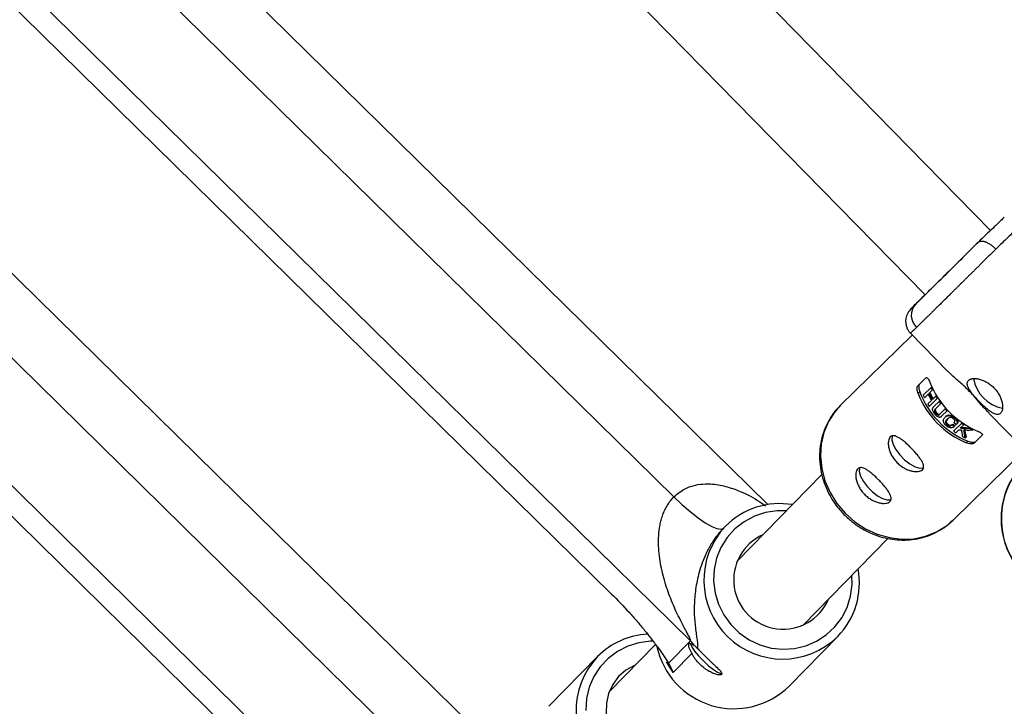
# Model space of a CAD drawing. Units: millimetres. Extents: x -37897 to 37267, y -4612 to 39967.
# Drawn here: x -1334 to -1163, y 1631 to 1751 of the extents above; entities that cross this region are included whole.
import ezdxf

# ---------------------------------------------------------------- set-up
doc = ezdxf.new("R2010")
doc.units = ezdxf.units.MM

msp = doc.modelspace()

# ---------------------------------------------------------------- linework, layer by layer
at = {"color": 7, "linetype": 'Continuous', "lineweight": 25}
for p, q in [((-1204.17, 1666.61), (-1455.85, 1913.9)), ((-1217.65, 1642.86), (-1479.35, 1899.99)), ((-1220.54, 1667.95), (-1454.22, 1897.55)), ((-1231.39, 1651.02), (-1470.94, 1886.39)), ((-1248.65, 1621.22), (-1500.33, 1868.51)), ((-1262.14, 1597.46), (-1523.84, 1854.59)), ((-1265.03, 1622.55), (-1498.71, 1852.15)), ((-1275.88, 1605.63), (-1515.43, 1841)), ((-1165.39, 1714.35), (-1246.13, 1796.77)), ((-1257.33, 1785.34), (-1176.79, 1703.12)), ((-1167.51, 1712.31), (-1168.07, 1711.76)), ((-1179.03, 1696.12), (-1191.52, 1683.89)), ((-1179.33, 1696.43), (-1172.83, 1689.8)), ((-1178.05, 1687.28), (-1176.64, 1688.67)), ((-1177.72, 1686.21), (-1178.01, 1685.93)), ((-1175.62, 1687.12), (-1177.13, 1685.64)), ((-1176.91, 1685.19), (-1176.26, 1685.82)), ((-1176.11, 1685.97), (-1175.4, 1686.67)), ((-1174.81, 1685.6), (-1175.52, 1684.9)), ((-1175.68, 1684.75), (-1176.33, 1684.12)), ((-1176.07, 1683.7), (-1174.55, 1685.19)), ((-1174.21, 1684.69), (-1175.32, 1683.6)), ((-1175.04, 1683.21), (-1173.93, 1684.3)), ((-1173.17, 1683.37), (-1174.28, 1682.28)), ((-1173.96, 1681.93), (-1172.85, 1683.02)), ((-1165.7, 1682.51), (-1159.14, 1675.82)), ((-1173.2, 1681.91), (-1173.33, 1681.78)), ((-1172.09, 1680.5), (-1171.96, 1680.63)), ((-1170.34, 1680.86), (-1171.85, 1679.38)), ((-1171.58, 1680.34), (-1171.71, 1680.21)), ((-1171.38, 1680.55), (-1171.25, 1680.68)), ((-1171.21, 1680.81), (-1171.07, 1680.95)), ((-1170.66, 1679.88), (-1169.93, 1680.6)), ((-1171.45, 1679.11), (-1170.93, 1679.62)), ((-1169, 1679.86), (-1168.88, 1679.98)), ((-1168.48, 1679.59), (-1168.36, 1679.71)), ((-1166.84, 1678.66), (-1168.26, 1677.28)), ((-1169.78, 1678.2), (-1169.65, 1678.33)), ((-1169.61, 1677.36), (-1169.32, 1677.64)), ((-1171.92, 1663.89), (-1159.44, 1676.12)), ((-1194.75, 1671.83), (-1209.52, 1656.76)), ((-1211.57, 1662.82), (-1211.94, 1662.44)), ((-1198.09, 1645.56), (-1183.25, 1660.71)), ((-1221.47, 1638.97), (-1217.65, 1642.86)), ((-1200.48, 1634.99), (-1192, 1643.64)), ((-1223.74, 1642.26), (-1231.77, 1634.06)), ((-1233.81, 1640.12), (-1242.29, 1631.47)), ((-1217.4, 1640.67), (-1220.68, 1637.33))]:
    msp.add_line(p, q, dxfattribs=at)
at = {"color": 8, "linetype": 'Continuous', "lineweight": 25}
msp.add_line((-1220.68, 1637.33), (-1221.81, 1639.19), dxfattribs=at)
at = {"color": 7, "linetype": 'Continuous', "lineweight": 25, "flags": 128}
for points in [[(-1191.52, 1683.89), (-1192.53, 1682.76), (-1193.63, 1681.05), (-1194.42, 1679.16), (-1194.88, 1677.12), (-1195.01, 1675.01), (-1194.78, 1672.87), (-1194.22, 1670.75), (-1193.34, 1668.71), (-1192.16, 1666.81), (-1190.7, 1665.09)], [(-1173.17, 1681.88), (-1173.04, 1682.05), (-1172.71, 1682.21), (-1172.23, 1682.18), (-1171.99, 1682.1), (-1171.74, 1681.95), (-1171.52, 1681.78), (-1171.33, 1681.59), (-1171.2, 1681.4), (-1171.09, 1681.13), (-1171.09, 1680.9), (-1171.14, 1680.81), (-1171.25, 1680.68), (-1171.25, 1680.68)], [(-1172.83, 1681.58), (-1172.84, 1681.58), (-1173.07, 1681.27), (-1173.1, 1681.04), (-1173.06, 1680.89), (-1173.02, 1680.81), (-1172.97, 1680.74), (-1172.9, 1680.67), (-1172.82, 1680.59), (-1172.73, 1680.53), (-1172.64, 1680.48), (-1172.47, 1680.43), (-1172.32, 1680.42), (-1171.96, 1680.63), (-1171.96, 1680.63)], [(-1182.53, 1678.58), (-1182.54, 1678.55), (-1182.58, 1677.9), (-1182.35, 1677.08), (-1181.87, 1676.17), (-1181.19, 1675.25), (-1180.35, 1674.4), (-1179.44, 1673.69), (-1178.54, 1673.19), (-1177.73, 1672.95), (-1177.08, 1672.98), (-1177.02, 1673)], [(-1188.18, 1673.04), (-1188.19, 1673.01), (-1188.24, 1672.36), (-1188.01, 1671.54), (-1187.53, 1670.63), (-1186.84, 1669.71), (-1186.01, 1668.86), (-1185.1, 1668.15), (-1184.2, 1667.65), (-1183.39, 1667.41), (-1182.73, 1667.44), (-1182.67, 1667.46)], [(-1220.54, 1667.95), (-1219.12, 1666.61), (-1217.7, 1665.38), (-1216.33, 1664.31), (-1215.06, 1663.44), (-1213.95, 1662.8), (-1213.03, 1662.41), (-1212.35, 1662.29), (-1211.92, 1662.45)], [(-1190.7, 1665.09), (-1189.01, 1663.6), (-1187.14, 1662.38), (-1185.12, 1661.45), (-1183.01, 1660.85), (-1180.88, 1660.58), (-1178.76, 1660.66), (-1176.72, 1661.08), (-1174.81, 1661.84), (-1173.08, 1662.9), (-1171.92, 1663.89)], [(-1217.66, 1642.4), (-1217.65, 1642.36), (-1217.41, 1641.81), (-1216.93, 1641.08), (-1216.23, 1640.23), (-1215.4, 1639.36), (-1214.51, 1638.54), (-1213.66, 1637.86), (-1212.91, 1637.39), (-1212.36, 1637.16), (-1212.04, 1637.21)], [(-1227.27, 1638.66), (-1227.39, 1638.6), (-1228.88, 1637.76), (-1230.16, 1636.63), (-1231.18, 1635.26), (-1231.9, 1633.7), (-1232.29, 1632.02), (-1232.33, 1630.29), (-1232.02, 1628.59), (-1231.38, 1626.97), (-1230.42, 1625.5), (-1229.2, 1624.25), (-1227.75, 1623.27), (-1226.14, 1622.59), (-1224.44, 1622.25), (-1222.71, 1622.26), (-1221.02, 1622.61), (-1219.45, 1623.3), (-1218.06, 1624.29), (-1216.9, 1625.55), (-1216.02, 1627.03), (-1215.84, 1627.46)]]:
    msp.add_lwpolyline(points, dxfattribs=at)
at = {"color": 8, "linetype": 'Continuous', "lineweight": 25, "flags": 128}
for points in [[(-1200.97, 1665.49), (-1202.57, 1665.5), (-1204.59, 1665.2), (-1206.52, 1664.56), (-1208.3, 1663.61), (-1209.9, 1662.36), (-1211.25, 1660.86), (-1212.33, 1659.14), (-1213.09, 1657.26), (-1213.52, 1655.28), (-1213.61, 1653.24), (-1213.35, 1651.2), (-1212.76, 1649.23), (-1211.84, 1647.38), (-1210.62, 1645.71), (-1209.15, 1644.26), (-1207.45, 1643.07), (-1205.59, 1642.19), (-1203.61, 1641.62), (-1201.57, 1641.4), (-1199.53, 1641.53), (-1197.55, 1641.99), (-1195.68, 1642.79), (-1193.99, 1643.9), (-1192.51, 1645.28), (-1191.29, 1646.89), (-1190.37, 1648.7), (-1189.77, 1650.64), (-1189.5, 1652.66), (-1189.54, 1654.29)], [(-1224.06, 1642.82), (-1224.59, 1642.81), (-1226.61, 1642.55), (-1228.55, 1641.95), (-1230.36, 1641.03), (-1231.98, 1639.82), (-1233.36, 1638.34), (-1234.47, 1636.64), (-1235.27, 1634.78), (-1235.74, 1632.8), (-1235.86, 1630.76)]]:
    msp.add_lwpolyline(points, dxfattribs=at)
at = {"color": 7, "linetype": 'Continuous', "lineweight": 25}
for centre, radius, start, end in [((-1176.33, 1699.56), 2.86, 138.0768, 227.2889), ((-1161.62, 1693.58), 15.42, 201.5125, 247.3062), ((-1162.06, 1689.66), 6.41, 190.1359, 258.9728), ((-1163.66, 1691.58), 15.42, 201.5125, 247.3062), ((-1163.72, 1691.52), 14.97, 200.7818, 248.0369), ((-1162.73, 1692.59), 14.74, 206.0917, 210.849), ((-1161.91, 1693.31), 15.03, 215.0375, 216.8677), ((-1161.82, 1693.38), 15.14, 221.4316, 223.2298), ((-1162.73, 1692.48), 15.02, 232.0832, 233.9144), ((-1169.21, 1716.91), 36.92, 267.956, 270.531), ((-1148.23, 1683.01), 21.92, 188.6116, 192.3198), ((-1149.72, 1664.13), 13.79, 134.6831, 224.7025), ((-1202.09, 1653.44), 13.33, 80.4994, 135.3111), ((-1201.52, 1653.49), 8.6, 113.985, 337.1725), ((-1201.52, 1652.92), 13.3, 315.7651, 10.7394), ((-1224.38, 1630.84), 13.23, 93.1984, 135.4658), ((-1224.82, 1635.56), 10.23, 38.2451, 45.5049), ((-1210.08, 1644.75), 13.7, 192.0302, 314.535)]:
    msp.add_arc(centre, radius, start, end, dxfattribs=at)
at = {"color": 8, "linetype": 'Continuous', "lineweight": 25}
for centre, start, end in [((-1201.61, 1653.4), 136.5706, 314.5869), ((-1223.86, 1630.7), 136.5697, 314.5878)]:
    msp.add_arc(centre, 13.7, start, end, dxfattribs=at)
at = {"color": 7, "linetype": 'Continuous', "lineweight": 25}
for points, knots in [([(-1162.99, 1716.64), (-1163.08, 1716.56), (-1163.27, 1716.38), (-1163.97, 1715.71), (-1164.96, 1714.76), (-1166.15, 1713.62), (-1167.07, 1712.74), (-1167.51, 1712.31)], [0, 0, 0, 0, 0.1711568, 0.3889338, 0.602175, 0.806885, 1, 1, 1, 1]), ([(-1167.51, 1712.31), (-1168.47, 1711.36), (-1169.52, 1710.31), (-1171.65, 1708.19), (-1172.74, 1707.12), (-1174.76, 1705.11), (-1175.71, 1704.18), (-1177.32, 1702.59), (-1177.98, 1701.94), (-1178.46, 1701.47)], [0, 0, 0, 0, 0.25, 0.25, 0.5, 0.5, 0.75, 0.75, 1, 1, 1, 1]), ([(-1177.57, 1702.36), (-1177.49, 1702.44), (-1177.27, 1702.65), (-1176.66, 1703.25), (-1175.77, 1704.13), (-1174.64, 1705.24), (-1173.35, 1706.52), (-1171.97, 1707.89), (-1170.58, 1709.27), (-1169.26, 1710.58), (-1168.46, 1711.37), (-1168.07, 1711.76)], [0, 0, 0, 0, 0.064637, 0.173614, 0.289124, 0.409442, 0.532315, 0.655189, 0.775508, 0.891021, 1, 1, 1, 1]), ([(-1167.51, 1712.31), (-1167.49, 1712.33), (-1167.45, 1712.36), (-1167.38, 1712.41), (-1167.3, 1712.44), (-1167.21, 1712.47), (-1167.11, 1712.49), (-1167, 1712.5), (-1166.87, 1712.5), (-1166.73, 1712.48), (-1166.57, 1712.45), (-1166.4, 1712.4), (-1166.2, 1712.33), (-1165.97, 1712.22), (-1165.7, 1712.08), (-1165.44, 1711.91), (-1165.18, 1711.72), (-1164.93, 1711.52), (-1164.69, 1711.31), (-1164.54, 1711.16), (-1164.47, 1711.09)], [0, 0, 0, 0, 0.036539, 0.074897, 0.115098, 0.15715, 0.201044, 0.246755, 0.294231, 0.343397, 0.394153, 0.44637, 0.499892, 0.575157, 0.649902, 0.723625, 0.795867, 0.866224, 0.934357, 1, 1, 1, 1]), ([(-1164.47, 1711.09), (-1164.55, 1711.01), (-1164.7, 1710.86), (-1164.94, 1710.62), (-1165.18, 1710.38), (-1165.42, 1710.14), (-1165.66, 1709.91), (-1165.9, 1709.67), (-1166.13, 1709.44), (-1166.36, 1709.21), (-1166.6, 1708.98), (-1166.83, 1708.75), (-1167.06, 1708.53), (-1167.28, 1708.3), (-1167.51, 1708.08), (-1167.73, 1707.86), (-1167.95, 1707.64), (-1168.16, 1707.43), (-1168.37, 1707.22), (-1168.58, 1707.01), (-1168.79, 1706.81), (-1169, 1706.6), (-1169.2, 1706.41), (-1169.39, 1706.21), (-1169.59, 1706.02), (-1169.78, 1705.83), (-1169.97, 1705.64), (-1170.15, 1705.46), (-1170.33, 1705.29), (-1170.51, 1705.11), (-1170.68, 1704.94), (-1170.85, 1704.77), (-1171.01, 1704.61), (-1171.18, 1704.45), (-1171.33, 1704.29), (-1171.49, 1704.14), (-1171.64, 1703.99), (-1171.79, 1703.85), (-1171.93, 1703.7), (-1172.07, 1703.57), (-1172.2, 1703.43), (-1172.47, 1703.17), (-1172.87, 1702.77), (-1173.39, 1702.26), (-1173.89, 1701.77), (-1174.37, 1701.29), (-1174.83, 1700.84), (-1175.28, 1700.4), (-1175.7, 1699.98), (-1176.1, 1699.58), (-1176.48, 1699.21), (-1176.84, 1698.86), (-1177.17, 1698.53), (-1177.49, 1698.23), (-1177.77, 1697.95), (-1178.03, 1697.69), (-1178.19, 1697.53), (-1178.27, 1697.46)], [0, 0, 0, 0, 0.016392, 0.032585, 0.048578, 0.064372, 0.079966, 0.095361, 0.110556, 0.125551, 0.140347, 0.154943, 0.16934, 0.183537, 0.197534, 0.211332, 0.224931, 0.238329, 0.251528, 0.264528, 0.277328, 0.289929, 0.30233, 0.314531, 0.326533, 0.338335, 0.349937, 0.36134, 0.372544, 0.383548, 0.394352, 0.404957, 0.415362, 0.425567, 0.435573, 0.44538, 0.454986, 0.464394, 0.473601, 0.482609, 0.491418, 0.500027, 0.535062, 0.569854, 0.604403, 0.638708, 0.67277, 0.706589, 0.740164, 0.773495, 0.806583, 0.839428, 0.872029, 0.904387, 0.936501, 0.968372, 1, 1, 1, 1]), ([(-1178.46, 1701.47), (-1178.65, 1701.28), (-1179.06, 1700.88), (-1179.32, 1700.63), (-1179.3, 1700.67), (-1178.92, 1701.05), (-1178.21, 1701.77), (-1177.48, 1702.49), (-1176.94, 1703.03), (-1176.82, 1703.15)], [0, 0, 0, 0, 0.1459287, 0.3006197, 0.4617584, 0.6263262, 0.7908948, 0.9520358, 1, 1, 1, 1]), ([(-1178.92, 1701.02), (-1179.13, 1700.79), (-1179.6, 1700.29), (-1179.97, 1699.73), (-1180.14, 1699.11), (-1180.18, 1698.74), (-1180.18, 1698.47), (-1180.16, 1698.19), (-1180.1, 1697.81), (-1179.95, 1697.33), (-1179.68, 1696.83), (-1179.45, 1696.56), (-1179.33, 1696.43)], [0, 0, 0, 0, 0.23838, 0.515852, 0.61887, 0.661351, 0.699855, 0.736162, 0.771815, 0.844704, 0.921723, 1, 1, 1, 1]), ([(-1165.64, 1682.56), (-1166.06, 1682.97), (-1166.82, 1683.72), (-1167.89, 1685.08), (-1169, 1686.31), (-1170.32, 1687.56), (-1171.66, 1688.65), (-1172.45, 1689.45), (-1172.82, 1689.82)], [0, 0, 0, 0, 0.203351, 0.366948, 0.497146, 0.620005, 0.823677, 1, 1, 1, 1]), ([(-1178.01, 1685.93), (-1178.06, 1686.06), (-1178.1, 1686.19), (-1178.15, 1686.46), (-1178.17, 1686.6), (-1178.18, 1686.85), (-1178.17, 1686.97), (-1178.13, 1687.16), (-1178.1, 1687.24), (-1178.05, 1687.28)], [0, 0, 0, 0, 0.25, 0.25, 0.5, 0.5, 0.75, 0.75, 1, 1, 1, 1]), ([(-1177.76, 1687.57), (-1177.8, 1687.53), (-1177.84, 1687.45), (-1177.88, 1687.26), (-1177.89, 1687.14), (-1177.88, 1686.88), (-1177.86, 1686.75), (-1177.81, 1686.47), (-1177.77, 1686.34), (-1177.72, 1686.21)], [0, 0, 0, 0, 0.25, 0.25, 0.5, 0.5, 0.75, 0.75, 1, 1, 1, 1]), ([(-1176.64, 1688.67), (-1176.6, 1688.71), (-1176.54, 1688.72), (-1176.43, 1688.68), (-1176.37, 1688.63), (-1176.25, 1688.48), (-1176.18, 1688.39), (-1176.07, 1688.18), (-1176.01, 1688.06), (-1175.96, 1687.93)], [0, 0, 0, 0, 0.25, 0.25, 0.5, 0.5, 0.75, 0.75, 1, 1, 1, 1]), ([(-1163.63, 1682.51), (-1163.71, 1682.43), (-1163.81, 1682.38), (-1164.02, 1682.31), (-1164.14, 1682.3), (-1164.4, 1682.32), (-1164.54, 1682.36), (-1164.84, 1682.48), (-1165, 1682.56), (-1165.32, 1682.75), (-1165.49, 1682.87), (-1165.84, 1683.13), (-1166.02, 1683.28), (-1166.39, 1683.59), (-1166.58, 1683.77), (-1166.95, 1684.12), (-1167.14, 1684.3), (-1167.51, 1684.68), (-1167.69, 1684.87), (-1168.03, 1685.25), (-1168.2, 1685.44), (-1168.51, 1685.82), (-1168.65, 1686), (-1168.91, 1686.36), (-1169.02, 1686.53), (-1169.21, 1686.86), (-1169.29, 1687.02), (-1169.4, 1687.32), (-1169.43, 1687.46), (-1169.45, 1687.72), (-1169.44, 1687.84), (-1169.37, 1688.05), (-1169.31, 1688.15), (-1169.23, 1688.23)], [0, 0, 0, 0, 0.0625, 0.0625, 0.125, 0.125, 0.1875, 0.1875, 0.25, 0.25, 0.3125, 0.3125, 0.375, 0.375, 0.4375, 0.4375, 0.5, 0.5, 0.5625, 0.5625, 0.625, 0.625, 0.6875, 0.6875, 0.75, 0.75, 0.8125, 0.8125, 0.875, 0.875, 0.9375, 0.9375, 1, 1, 1, 1]), ([(-1169.23, 1688.23), (-1169.21, 1688.25), (-1169.16, 1688.29), (-1169.09, 1688.34), (-1169.01, 1688.39), (-1168.92, 1688.43), (-1168.82, 1688.46), (-1168.71, 1688.49), (-1168.6, 1688.52), (-1168.36, 1688.55), (-1167.96, 1688.56), (-1167.35, 1688.46), (-1166.7, 1688.25), (-1166.03, 1687.92), (-1165.39, 1687.5), (-1164.8, 1686.97), (-1164.28, 1686.37), (-1163.87, 1685.72), (-1163.56, 1685.05), (-1163.36, 1684.39), (-1163.27, 1683.78), (-1163.29, 1683.33), (-1163.35, 1683.02), (-1163.42, 1682.82), (-1163.51, 1682.65), (-1163.59, 1682.56), (-1163.63, 1682.51)], [0, 0, 0, 0, 0.015729, 0.031358, 0.046923, 0.062463, 0.078016, 0.09362, 0.109313, 0.125133, 0.187506, 0.250017, 0.312686, 0.374945, 0.437571, 0.499871, 0.562165, 0.62483, 0.687144, 0.749877, 0.812433, 0.874859, 0.906373, 0.937532, 0.968639, 1, 1, 1, 1]), ([(-1191.6, 1683.76), (-1191.75, 1683.62), (-1192.39, 1683.04), (-1193.29, 1681.77), (-1194.2, 1680.04), (-1194.81, 1678.21), (-1195.14, 1676.37), (-1195.2, 1674.49), (-1194.99, 1672.62), (-1194.55, 1670.83), (-1193.92, 1669.22), (-1193.23, 1667.88), (-1192.49, 1666.73), (-1191.74, 1665.75), (-1191.17, 1665.15), (-1190.92, 1664.88)], [0, 0, 0, 0, 0.030893, 0.127475, 0.227259, 0.317663, 0.408037, 0.498148, 0.587542, 0.675243, 0.758597, 0.829326, 0.884848, 0.949317, 1, 1, 1, 1]), ([(-1173.96, 1681.93), (-1173.99, 1681.91), (-1174.03, 1681.86), (-1174.1, 1681.82), (-1174.17, 1681.8), (-1174.23, 1681.79), (-1174.29, 1681.79), (-1174.35, 1681.8), (-1174.45, 1681.83), (-1174.58, 1681.88), (-1174.76, 1682), (-1174.92, 1682.15), (-1175.07, 1682.32), (-1175.22, 1682.52), (-1175.34, 1682.71), (-1175.44, 1682.93), (-1175.48, 1683.13), (-1175.49, 1683.3), (-1175.45, 1683.42), (-1175.4, 1683.52), (-1175.35, 1683.57), (-1175.32, 1683.6)], [0, 0, 0, 0, 0.06041, 0.107016, 0.144056, 0.174948, 0.202098, 0.227004, 0.250544, 0.319892, 0.37569, 0.436154, 0.501078, 0.548445, 0.626266, 0.680192, 0.751441, 0.821699, 0.875892, 0.932091, 1, 1, 1, 1]), ([(-1175.04, 1683.21), (-1175.07, 1683.18), (-1175.13, 1683.11), (-1175.16, 1682.97), (-1175.13, 1682.83), (-1175.09, 1682.72), (-1175.04, 1682.63), (-1174.98, 1682.55), (-1174.9, 1682.44), (-1174.74, 1682.28), (-1174.56, 1682.19), (-1174.44, 1682.18), (-1174.35, 1682.21), (-1174.31, 1682.26), (-1174.28, 1682.28)], [0, 0, 0, 0, 0.141156, 0.249687, 0.32392, 0.379059, 0.425365, 0.46577, 0.50053, 0.611143, 0.749562, 0.811913, 0.89267, 1, 1, 1, 1]), ([(-1174.91, 1683.34), (-1174.94, 1683.31), (-1174.97, 1683.28), (-1175.01, 1683.19), (-1175.02, 1683.14), (-1175.01, 1683.01), (-1174.99, 1682.93), (-1174.92, 1682.77), (-1174.86, 1682.68), (-1174.74, 1682.53), (-1174.67, 1682.46), (-1174.53, 1682.36), (-1174.46, 1682.33), (-1174.34, 1682.31), (-1174.29, 1682.31), (-1174.22, 1682.35), (-1174.18, 1682.38), (-1174.15, 1682.41)], [0, 0, 0, 0, 0.125, 0.125, 0.25, 0.25, 0.375, 0.375, 0.5, 0.5, 0.625, 0.625, 0.75, 0.75, 0.875, 0.875, 1, 1, 1, 1]), ([(-1171.71, 1680.21), (-1171.75, 1680.18), (-1171.82, 1680.11), (-1171.93, 1680.04), (-1172.07, 1679.98), (-1172.25, 1679.96), (-1172.47, 1679.99), (-1172.66, 1680.05), (-1172.83, 1680.13), (-1173, 1680.23), (-1173.14, 1680.34), (-1173.27, 1680.47), (-1173.39, 1680.61), (-1173.49, 1680.77), (-1173.56, 1680.94), (-1173.61, 1681.12), (-1173.62, 1681.3), (-1173.57, 1681.46), (-1173.48, 1681.63), (-1173.33, 1681.79), (-1173.16, 1681.94), (-1173, 1682.03), (-1172.82, 1682.09), (-1172.62, 1682.11), (-1172.4, 1682.08), (-1172.2, 1682.01), (-1171.98, 1681.9), (-1171.75, 1681.74), (-1171.54, 1681.55), (-1171.4, 1681.38), (-1171.31, 1681.24), (-1171.25, 1681.12), (-1171.22, 1681.01), (-1171.2, 1680.92), (-1171.2, 1680.84), (-1171.22, 1680.75), (-1171.28, 1680.65), (-1171.35, 1680.59), (-1171.38, 1680.55)], [0, 0, 0, 0, 0.0342174, 0.0625633, 0.0854943, 0.1249309, 0.1527626, 0.1749318, 0.196263, 0.2150463, 0.2329034, 0.2502522, 0.2692149, 0.290019, 0.3138481, 0.3417689, 0.3754554, 0.4043294, 0.4452885, 0.5004191, 0.5528937, 0.5944749, 0.6252194, 0.6674581, 0.7008915, 0.7279364, 0.75032, 0.7802046, 0.8128715, 0.8317365, 0.8521077, 0.8754183, 0.8872775, 0.9066794, 0.9232684, 0.9379368, 0.9656777, 1, 1, 1, 1]), ([(-1171.75, 1680.83), (-1171.73, 1680.86), (-1171.68, 1680.9), (-1171.62, 1680.99), (-1171.59, 1681.09), (-1171.6, 1681.19), (-1171.63, 1681.28), (-1171.69, 1681.38), (-1171.79, 1681.5), (-1171.92, 1681.6), (-1172.04, 1681.68), (-1172.17, 1681.73), (-1172.31, 1681.76), (-1172.46, 1681.76), (-1172.63, 1681.72), (-1172.8, 1681.61), (-1172.97, 1681.46), (-1173.12, 1681.3), (-1173.21, 1681.14), (-1173.24, 1680.99), (-1173.22, 1680.86), (-1173.18, 1680.74), (-1173.1, 1680.61), (-1172.99, 1680.49), (-1172.83, 1680.37), (-1172.64, 1680.3), (-1172.48, 1680.29), (-1172.35, 1680.31), (-1172.27, 1680.35), (-1172.18, 1680.42), (-1172.12, 1680.47), (-1172.09, 1680.5)], [0, 0, 0, 0, 0.035001, 0.062816, 0.103539, 0.125529, 0.142233, 0.163563, 0.188287, 0.210053, 0.230637, 0.251186, 0.278932, 0.313472, 0.358639, 0.421223, 0.500621, 0.575719, 0.63217, 0.672385, 0.703352, 0.728646, 0.750079, 0.775781, 0.80054, 0.829654, 0.874831, 0.897314, 0.926178, 0.962147, 1, 1, 1, 1]), ([(-1179.17, 1676.39), (-1178.98, 1676.2), (-1178.8, 1676.01), (-1178.46, 1675.63), (-1178.29, 1675.44), (-1177.98, 1675.07), (-1177.84, 1674.88), (-1177.58, 1674.53), (-1177.47, 1674.36), (-1177.28, 1674.03), (-1177.2, 1673.87), (-1177.09, 1673.57), (-1177.05, 1673.44), (-1177.03, 1673.18), (-1177.04, 1673.06), (-1177.11, 1672.85), (-1177.17, 1672.75), (-1177.33, 1672.59), (-1177.44, 1672.52), (-1177.69, 1672.42), (-1177.84, 1672.38), (-1178.17, 1672.34), (-1178.35, 1672.34), (-1178.73, 1672.37), (-1178.94, 1672.4), (-1179.36, 1672.5), (-1179.57, 1672.57), (-1180.01, 1672.75), (-1180.24, 1672.85), (-1180.67, 1673.1), (-1180.88, 1673.24), (-1181.3, 1673.56), (-1181.5, 1673.74), (-1181.87, 1674.12), (-1182.04, 1674.32), (-1182.35, 1674.73), (-1182.49, 1674.95), (-1182.73, 1675.39), (-1182.83, 1675.62), (-1183, 1676.06), (-1183.06, 1676.28), (-1183.15, 1676.7), (-1183.18, 1676.91), (-1183.2, 1677.29), (-1183.2, 1677.47), (-1183.15, 1677.8), (-1183.11, 1677.95), (-1183, 1678.2), (-1182.93, 1678.3), (-1182.77, 1678.46), (-1182.67, 1678.52), (-1182.46, 1678.59), (-1182.34, 1678.6), (-1182.08, 1678.57), (-1181.94, 1678.53), (-1181.65, 1678.41), (-1181.49, 1678.33), (-1181.17, 1678.13), (-1181, 1678.02), (-1180.65, 1677.76), (-1180.47, 1677.61), (-1180.1, 1677.29), (-1179.92, 1677.12), (-1179.54, 1676.77), (-1179.35, 1676.58), (-1179.17, 1676.39)], [0, 0, 0, 0, 0.03125, 0.03125, 0.0625, 0.0625, 0.09375, 0.09375, 0.125, 0.125, 0.15625, 0.15625, 0.1875, 0.1875, 0.21875, 0.21875, 0.25, 0.25, 0.28125, 0.28125, 0.3125, 0.3125, 0.34375, 0.34375, 0.375, 0.375, 0.40625, 0.40625, 0.4375, 0.4375, 0.46875, 0.46875, 0.5, 0.5, 0.53125, 0.53125, 0.5625, 0.5625, 0.59375, 0.59375, 0.625, 0.625, 0.65625, 0.65625, 0.6875, 0.6875, 0.71875, 0.71875, 0.75, 0.75, 0.78125, 0.78125, 0.8125, 0.8125, 0.84375, 0.84375, 0.875, 0.875, 0.90625, 0.90625, 0.9375, 0.9375, 0.96875, 0.96875, 1, 1, 1, 1]), ([(-1169, 1679.86), (-1169.14, 1679.86), (-1169.41, 1679.86), (-1169.82, 1679.86), (-1170.24, 1679.87), (-1170.52, 1679.88), (-1170.66, 1679.88)], [0, 0, 0, 0, 0.239114, 0.485484, 0.739112, 1, 1, 1, 1]), ([(-1170.47, 1679.61), (-1170.45, 1679.47), (-1170.42, 1679.21), (-1170.36, 1678.82), (-1170.32, 1678.57), (-1170.29, 1678.45)], [0, 0, 0, 0, 0.343738, 0.677071, 1, 1, 1, 1]), ([(-1170.04, 1679.6), (-1169.9, 1679.59), (-1169.64, 1679.59), (-1169.25, 1679.58), (-1168.86, 1679.59), (-1168.6, 1679.59), (-1168.48, 1679.59)], [0, 0, 0, 0, 0.259298, 0.512395, 0.759295, 1, 1, 1, 1]), ([(-1169.78, 1678.2), (-1169.81, 1678.31), (-1169.85, 1678.53), (-1169.92, 1678.87), (-1169.98, 1679.23), (-1170.02, 1679.47), (-1170.04, 1679.6)], [0, 0, 0, 0, 0.239643, 0.486189, 0.73964, 1, 1, 1, 1]), ([(-1167.57, 1679.36), (-1167.44, 1679.3), (-1167.32, 1679.25), (-1167.11, 1679.13), (-1167.02, 1679.06), (-1166.88, 1678.94), (-1166.83, 1678.88), (-1166.79, 1678.76), (-1166.8, 1678.71), (-1166.84, 1678.66)], [0, 0, 0, 0, 0.25, 0.25, 0.5, 0.5, 0.75, 0.75, 1, 1, 1, 1]), ([(-1168.26, 1677.28), (-1168.3, 1677.24), (-1168.38, 1677.2), (-1168.57, 1677.17), (-1168.69, 1677.16), (-1168.94, 1677.18), (-1169.08, 1677.2), (-1169.35, 1677.26), (-1169.48, 1677.3), (-1169.61, 1677.36)], [0, 0, 0, 0, 0.25, 0.25, 0.5, 0.5, 0.75, 0.75, 1, 1, 1, 1]), ([(-1169.32, 1677.64), (-1169.19, 1677.58), (-1169.06, 1677.54), (-1168.79, 1677.48), (-1168.65, 1677.46), (-1168.4, 1677.45), (-1168.28, 1677.46), (-1168.08, 1677.5), (-1168, 1677.53), (-1167.96, 1677.57)], [0, 0, 0, 0, 0.25, 0.25, 0.5, 0.5, 0.75, 0.75, 1, 1, 1, 1]), ([(-1159.56, 1673.75), (-1159.73, 1673.59), (-1160.41, 1672.98), (-1161.37, 1671.65), (-1162.38, 1669.86), (-1163.07, 1667.96), (-1163.47, 1666.05), (-1163.6, 1664.12), (-1163.46, 1662.19), (-1163.07, 1660.35), (-1162.49, 1658.71), (-1161.82, 1657.36), (-1161.1, 1656.19), (-1160.37, 1655.21), (-1159.82, 1654.62), (-1159.59, 1654.36)], [0, 0, 0, 0, 0.031439, 0.128986, 0.22915, 0.320236, 0.411083, 0.501484, 0.591045, 0.678863, 0.762355, 0.832301, 0.88768, 0.952454, 1, 1, 1, 1]), ([(-1184.82, 1670.85), (-1184.64, 1670.66), (-1184.46, 1670.47), (-1184.11, 1670.09), (-1183.95, 1669.9), (-1183.64, 1669.52), (-1183.49, 1669.34), (-1183.24, 1668.99), (-1183.12, 1668.81), (-1182.93, 1668.49), (-1182.86, 1668.33), (-1182.74, 1668.03), (-1182.71, 1667.89), (-1182.68, 1667.64), (-1182.69, 1667.52), (-1182.77, 1667.3), (-1182.82, 1667.21), (-1182.99, 1667.05), (-1183.1, 1666.98), (-1183.35, 1666.88), (-1183.49, 1666.84), (-1183.82, 1666.8), (-1184, 1666.8), (-1184.39, 1666.83), (-1184.59, 1666.86), (-1185.02, 1666.96), (-1185.23, 1667.03), (-1185.67, 1667.2), (-1185.89, 1667.31), (-1186.33, 1667.56), (-1186.54, 1667.7), (-1186.95, 1668.02), (-1187.15, 1668.2), (-1187.52, 1668.58), (-1187.69, 1668.78), (-1188, 1669.19), (-1188.14, 1669.41), (-1188.38, 1669.85), (-1188.48, 1670.07), (-1188.65, 1670.52), (-1188.72, 1670.74), (-1188.81, 1671.16), (-1188.84, 1671.37), (-1188.86, 1671.75), (-1188.85, 1671.93), (-1188.81, 1672.26), (-1188.77, 1672.41), (-1188.66, 1672.66), (-1188.59, 1672.76), (-1188.42, 1672.92), (-1188.33, 1672.98), (-1188.11, 1673.05), (-1188, 1673.06), (-1187.74, 1673.03), (-1187.6, 1672.99), (-1187.31, 1672.87), (-1187.15, 1672.79), (-1186.82, 1672.59), (-1186.66, 1672.48), (-1186.31, 1672.21), (-1186.13, 1672.07), (-1185.76, 1671.75), (-1185.57, 1671.58), (-1185.2, 1671.23), (-1185.01, 1671.04), (-1184.82, 1670.85)], [0, 0, 0, 0, 0.03125, 0.03125, 0.0625, 0.0625, 0.09375, 0.09375, 0.125, 0.125, 0.15625, 0.15625, 0.1875, 0.1875, 0.21875, 0.21875, 0.25, 0.25, 0.28125, 0.28125, 0.3125, 0.3125, 0.34375, 0.34375, 0.375, 0.375, 0.40625, 0.40625, 0.4375, 0.4375, 0.46875, 0.46875, 0.5, 0.5, 0.53125, 0.53125, 0.5625, 0.5625, 0.59375, 0.59375, 0.625, 0.625, 0.65625, 0.65625, 0.6875, 0.6875, 0.71875, 0.71875, 0.75, 0.75, 0.78125, 0.78125, 0.8125, 0.8125, 0.84375, 0.84375, 0.875, 0.875, 0.90625, 0.90625, 0.9375, 0.9375, 0.96875, 0.96875, 1, 1, 1, 1]), ([(-1217.65, 1642.86), (-1217.63, 1642.88), (-1217.63, 1642.93), (-1217.65, 1643.05), (-1217.67, 1643.13), (-1217.74, 1643.3), (-1217.78, 1643.39), (-1217.87, 1643.58), (-1217.92, 1643.68), (-1218.08, 1643.99), (-1218.19, 1644.2), (-1218.43, 1644.64), (-1218.55, 1644.86), (-1218.91, 1645.54), (-1219.16, 1646.01), (-1219.64, 1646.97), (-1219.88, 1647.45), (-1220.57, 1648.93), (-1221, 1649.95), (-1221.58, 1651.52), (-1221.76, 1652.05), (-1222.1, 1653.13), (-1222.26, 1653.68), (-1222.68, 1655.35), (-1222.91, 1656.48), (-1223.12, 1658.22), (-1223.17, 1658.81), (-1223.21, 1660.01), (-1223.2, 1660.61), (-1223.13, 1661.81), (-1223.06, 1662.41), (-1222.89, 1663.31), (-1222.82, 1663.61), (-1222.66, 1664.21), (-1222.57, 1664.51), (-1222.35, 1665.09), (-1222.24, 1665.38), (-1221.97, 1665.95), (-1221.83, 1666.22), (-1221.35, 1667.01), (-1220.97, 1667.51), (-1220.54, 1667.95)], [0, 0, 0, 0, 0.015625, 0.015625, 0.03125, 0.03125, 0.046875, 0.046875, 0.0625, 0.0625, 0.09375, 0.09375, 0.125, 0.125, 0.1875, 0.1875, 0.25, 0.25, 0.375, 0.375, 0.4375, 0.4375, 0.5, 0.5, 0.625, 0.625, 0.6875, 0.6875, 0.75, 0.75, 0.8125, 0.8125, 0.84375, 0.84375, 0.875, 0.875, 0.90625, 0.90625, 0.9375, 0.9375, 1, 1, 1, 1]), ([(-1190.92, 1664.88), (-1190.4, 1664.39), (-1189.67, 1663.7), (-1188.47, 1662.84), (-1187.38, 1662.17), (-1186.01, 1661.5), (-1184.51, 1660.97), (-1182.88, 1660.59), (-1181.18, 1660.4), (-1179.43, 1660.44), (-1177.68, 1660.71), (-1175.95, 1661.24), (-1174.3, 1662.04), (-1172.95, 1662.92), (-1172.25, 1663.62), (-1171.98, 1663.89)], [0, 0, 0, 0, 0.0978552, 0.1382669, 0.205223, 0.2749197, 0.3498101, 0.4281228, 0.5091827, 0.5924978, 0.6777852, 0.764922, 0.8539265, 0.9449486, 1, 1, 1, 1]), ([(-1211.92, 1662.45), (-1212.38, 1661.99), (-1212.81, 1661.48), (-1213.4, 1660.69), (-1213.58, 1660.42), (-1213.94, 1659.88), (-1214.11, 1659.6), (-1214.42, 1659.04), (-1214.58, 1658.76), (-1214.86, 1658.2), (-1214.99, 1657.92), (-1215.35, 1657.1), (-1215.56, 1656.56), (-1215.93, 1655.49), (-1216.09, 1654.96), (-1216.36, 1653.92), (-1216.47, 1653.42), (-1216.75, 1651.93), (-1216.87, 1650.99), (-1216.96, 1649.62), (-1216.98, 1649.17), (-1216.99, 1648.3), (-1216.99, 1647.88), (-1216.94, 1646.64), (-1216.88, 1645.85), (-1216.74, 1644.73), (-1216.69, 1644.37), (-1216.59, 1643.68), (-1216.54, 1643.35), (-1216.44, 1642.73), (-1216.41, 1642.44), (-1216.39, 1642.07), (-1216.39, 1641.96), (-1216.42, 1641.76), (-1216.45, 1641.68), (-1216.49, 1641.62)], [0, 0, 0, 0, 0.0625, 0.0625, 0.09375, 0.09375, 0.125, 0.125, 0.15625, 0.15625, 0.1875, 0.1875, 0.25, 0.25, 0.3125, 0.3125, 0.375, 0.375, 0.5, 0.5, 0.5625, 0.5625, 0.625, 0.625, 0.75, 0.75, 0.8125, 0.8125, 0.875, 0.875, 0.9375, 0.9375, 0.96875, 0.96875, 1, 1, 1, 1]), ([(-1231.39, 1651.02), (-1230.32, 1649.97), (-1229.3, 1648.91), (-1228.09, 1647.57), (-1227.86, 1647.3), (-1227.39, 1646.77), (-1227.16, 1646.51), (-1226.49, 1645.72), (-1226.05, 1645.2), (-1225.22, 1644.18), (-1224.82, 1643.68), (-1224.05, 1642.68), (-1223.68, 1642.19), (-1222.97, 1641.22), (-1222.64, 1640.75), (-1222.16, 1640.06), (-1222.01, 1639.83), (-1221.72, 1639.39), (-1221.59, 1639.18), (-1221.47, 1638.97)], [0, 0, 0, 0, 0.25, 0.25, 0.3125, 0.3125, 0.375, 0.375, 0.5, 0.5, 0.625, 0.625, 0.75, 0.75, 0.875, 0.875, 0.9375, 0.9375, 1, 1, 1, 1]), ([(-1216.79, 1641.89), (-1216.94, 1642.02), (-1217.09, 1642.12), (-1217.35, 1642.28), (-1217.47, 1642.33), (-1217.68, 1642.39), (-1217.77, 1642.4), (-1217.91, 1642.37), (-1217.96, 1642.34), (-1218.01, 1642.22), (-1218.02, 1642.15), (-1217.99, 1641.95), (-1217.95, 1641.84), (-1217.85, 1641.56), (-1217.77, 1641.41), (-1217.61, 1641.06), (-1217.51, 1640.87), (-1217.4, 1640.67)], [0, 0, 0, 0, 0.125, 0.125, 0.25, 0.25, 0.375, 0.375, 0.5, 0.5, 0.625, 0.625, 0.75, 0.75, 0.875, 0.875, 1, 1, 1, 1]), ([(-1216.49, 1641.62), (-1216.28, 1641.41), (-1216.06, 1641.19), (-1215.59, 1640.71), (-1215.35, 1640.46), (-1214.96, 1640.08), (-1214.83, 1639.95), (-1214.57, 1639.69), (-1214.44, 1639.57), (-1214.19, 1639.32), (-1214.06, 1639.2), (-1213.81, 1638.97), (-1213.69, 1638.85), (-1213.34, 1638.52), (-1213.12, 1638.31), (-1212.84, 1638.04), (-1212.75, 1637.95), (-1212.59, 1637.78), (-1212.52, 1637.7), (-1212.34, 1637.48), (-1212.25, 1637.36), (-1212.18, 1637.15), (-1212.18, 1637.07), (-1212.29, 1636.96), (-1212.39, 1636.93), (-1212.6, 1636.93), (-1212.68, 1636.93), (-1212.86, 1636.96), (-1212.96, 1636.98), (-1213.17, 1637.03), (-1213.29, 1637.06), (-1213.53, 1637.15), (-1213.65, 1637.2), (-1214.04, 1637.36), (-1214.32, 1637.51), (-1214.74, 1637.77), (-1214.88, 1637.86), (-1215.16, 1638.06), (-1215.3, 1638.17), (-1215.72, 1638.5), (-1215.98, 1638.75), (-1216.48, 1639.28), (-1216.7, 1639.56), (-1217, 1639.98), (-1217.09, 1640.12), (-1217.26, 1640.4), (-1217.33, 1640.53), (-1217.4, 1640.67)], [0, 0, 0, 0, 0.0625, 0.0625, 0.125, 0.125, 0.15625, 0.15625, 0.1875, 0.1875, 0.21875, 0.21875, 0.25, 0.25, 0.3125, 0.3125, 0.34375, 0.34375, 0.375, 0.375, 0.4375, 0.4375, 0.5, 0.5, 0.5625, 0.5625, 0.59375, 0.59375, 0.625, 0.625, 0.65625, 0.65625, 0.6875, 0.6875, 0.75, 0.75, 0.78125, 0.78125, 0.8125, 0.8125, 0.875, 0.875, 0.9375, 0.9375, 0.96875, 0.96875, 1, 1, 1, 1])]:
    msp.add_open_spline(points, degree=3, knots=knots, dxfattribs=at)
at = {"color": 8, "linetype": 'Continuous', "lineweight": 25}
for points, knots in [([(-1158.66, 1716.68), (-1158.66, 1716.68), (-1158.65, 1716.69), (-1158.81, 1716.55), (-1158.97, 1716.39), (-1159.26, 1716.12), (-1159.81, 1715.59), (-1160.83, 1714.6), (-1162.36, 1713.13), (-1163.73, 1711.8), (-1164.47, 1711.09)], [0, 0, 0, 0, 0.112526, 0.173159, 0.234329, 0.296035, 0.429989, 0.591995, 0.782014, 1, 1, 1, 1]), ([(-1176.81, 1703.15), (-1176.9, 1703.06), (-1177.27, 1702.69), (-1177.69, 1702.27), (-1178.02, 1701.94), (-1178.03, 1701.92), (-1177.87, 1702.07), (-1177.64, 1702.29), (-1177.57, 1702.36)], [0, 0, 0, 0, 0.063615, 0.282391, 0.501166, 0.71539, 0.921054, 1, 1, 1, 1]), ([(-1178.27, 1697.46), (-1178.52, 1697.21), (-1179.02, 1696.72), (-1179.34, 1696.42), (-1179.29, 1696.46), (-1179.28, 1696.48)], [0, 0, 0, 0, 0.413422, 0.838619, 1, 1, 1, 1]), ([(-1220.54, 1667.95), (-1219.91, 1668.48), (-1219, 1669.24), (-1217.39, 1669.87), (-1215.89, 1670.2), (-1213.82, 1670.23), (-1211.48, 1669.83), (-1208.59, 1668.8), (-1206.25, 1667.62), (-1204.91, 1666.61), (-1204.59, 1666.37)], [0, 0, 0, 0, 0.126178, 0.182969, 0.281281, 0.382897, 0.538178, 0.697261, 0.929102, 1, 1, 1, 1])]:
    msp.add_open_spline(points, degree=3, knots=knots, dxfattribs=at)
at = {"color": 7, "linetype": 'Continuous', "lineweight": 25}
for points in [[(-1177.13, 1685.64), (-1177.06, 1685.49), (-1176.99, 1685.34), (-1176.91, 1685.19)], [(-1176.26, 1685.82), (-1176.08, 1685.46), (-1175.89, 1685.1), (-1175.68, 1684.75)], [(-1175.52, 1684.9), (-1175.73, 1685.25), (-1175.93, 1685.61), (-1176.11, 1685.97)], [(-1175.53, 1686.55), (-1175.6, 1686.7), (-1175.67, 1686.85), (-1175.74, 1687)], [(-1174.68, 1685.06), (-1174.77, 1685.2), (-1174.86, 1685.34), (-1174.94, 1685.47)], [(-1176.33, 1684.12), (-1176.24, 1683.98), (-1176.16, 1683.84), (-1176.07, 1683.7)], [(-1174.06, 1684.17), (-1174.16, 1684.3), (-1174.25, 1684.43), (-1174.34, 1684.56)], [(-1172.98, 1682.89), (-1173.09, 1683.01), (-1173.19, 1683.12), (-1173.3, 1683.24)], [(-1171.71, 1680.21), (-1171.84, 1680.3), (-1171.97, 1680.4), (-1172.09, 1680.5)], [(-1171.75, 1680.83), (-1171.63, 1680.74), (-1171.51, 1680.65), (-1171.38, 1680.55)], [(-1170.06, 1680.47), (-1170.2, 1680.56), (-1170.33, 1680.65), (-1170.46, 1680.74)], [(-1171.85, 1679.38), (-1171.72, 1679.29), (-1171.58, 1679.2), (-1171.45, 1679.11)], [(-1170.93, 1679.62), (-1170.77, 1679.61), (-1170.62, 1679.61), (-1170.47, 1679.61)], [(-1168.48, 1679.59), (-1168.65, 1679.68), (-1168.83, 1679.76), (-1169, 1679.86)], [(-1170.29, 1678.45), (-1170.13, 1678.36), (-1169.96, 1678.28), (-1169.78, 1678.2)], [(-1216.49, 1641.62), (-1216.59, 1641.72), (-1216.69, 1641.81), (-1216.79, 1641.89)], [(-1221.47, 1638.97), (-1221.16, 1638.45), (-1220.9, 1637.9), (-1220.68, 1637.33)]]:
    msp.add_open_spline(points, degree=3, dxfattribs=at)

doc.saveas('drawing.dxf')
